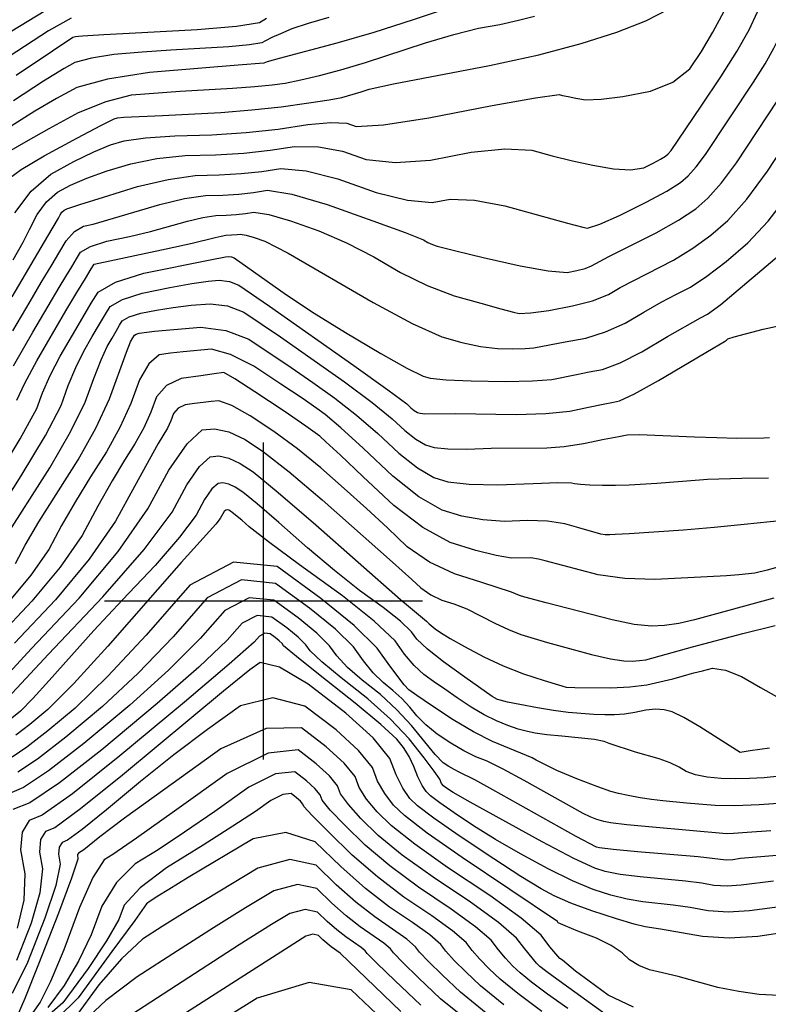
# Model space of a CAD drawing. Extents: x 622915 to 652172, y 444728 to 466318.
# Drawn here: x 634809 to 635395, y 453684 to 454455 of the extents above; entities that cross this region are included whole.
import ezdxf

# ---------------------------------------------------------------- set-up
doc = ezdxf.new("R2010")
doc.units = 0
doc.header["$MEASUREMENT"] = 0
for name, color, linetype in [('3', 7, 'CONTINUOUS'), ('50', 7, 'CONTINUOUS'), ('52', 7, 'CONTINUOUS')]:
    doc.layers.add(name, color=color, linetype=linetype)

msp = doc.modelspace()

# ---------------------------------------------------------------- linework, layer by layer
at = {"layer": '3', "color": 15, "linetype": 'Continuous'}
for p, q in [((635000, 454000, 4000), (635000, 454124.105, 4000)), ((635000, 454000, 4000), (634875.51, 454000, 4000)), ((635000, 454000, 4000), (635000, 454000, 4000)), ((635000, 453875.965, 4000), (635000, 454000, 4000)), ((635124.435, 454000, 4000), (635000, 454000, 4000))]:
    msp.add_line(p, q, dxfattribs=at)
at = {"layer": '50', "color": 1, "linetype": 'Continuous'}
for points, elevation in [([(634800.3499, 454330.498), (634810.3121, 454337.7873), (634828.2925, 454348.4589), (634854.2911, 454362.5127), (634872.5213, 454372.1578), (634882.9833, 454377.3943), (634885.6769, 454378.2221), (634890.4649, 454378.8481), (634920.8621, 454380.1056), (634966.6227, 454382.495), (634990.9199, 454384.4433), (635013.8532, 454386.9507), (635035.4226, 454390.0172), (635051.2347, 454392.4393), (635061.2896, 454394.2168), (635076.2941, 454398.6434), (635082.7033, 454400.8037), (635101.6115, 454404.9615), (635176.9247, 454419.2689), (635215.4605, 454427.6822), (635248.6259, 454436.3563), (635276.421, 454445.2913), (635299.3571, 454454.3409), (635317.4342, 454463.5053)], 5400), ([(634849.2777, 454456.3826), (634831.733, 454446.2734), (634800.7125, 454426.2535)], 5450), ([(634804.1118, 454184.224), (634819.3135, 454210.4367), (634831.2341, 454230.8397), (634839.8738, 454245.4332), (634845.2324, 454254.2169), (634849.7962, 454261.7506), (634853.565, 454268.0342), (634856.5389, 454273.0678), (634864.4575, 454277.6399), (634877.3208, 454281.7505), (634895.1288, 454285.3997), (634911.5885, 454289.2424), (634940.4631, 454297.5084), (634952.4019, 454300.3966), (634962.5163, 454301.9433), (634970.8064, 454302.1485), (634978.5436, 454302.6328), (634985.728, 454303.3961), (634992.3597, 454304.4385), (635004.1674, 454302.5132), (635021.151, 454297.6204), (635043.3106, 454289.76), (635065.0329, 454280.4169), (635086.3179, 454269.5908), (635107.1657, 454257.282), (635128.0923, 454247.1004), (635149.098, 454239.0459), (635170.1827, 454233.1185), (635185.7112, 454228.8307), (635195.6836, 454226.1825), (635200.0999, 454225.1739), (635209.2775, 454225.646), (635223.2164, 454227.5988), (635241.9166, 454231.0323), (635257.4785, 454235.1505), (635269.9022, 454239.9534), (635279.1876, 454245.441), (635320.8046, 454267.001), (635335.9964, 454276.1798), (635350.2143, 454286.5013), (635363.4582, 454297.9655), (635378.233, 454314.6574), (635394.5384, 454336.5772), (635425.0539, 454382.9934)], 5350), ([(634805.6696, 454029.4583), (634813.3488, 454043.6673), (634824.0895, 454061.9165), (634854.7554, 454110.5359), (634868.5882, 454135.2581), (634879.39, 454158.3724), (634892.6621, 454194.7694), (634895.8934, 454203.0435), (634897.6735, 454206.0978), (634898.8818, 454208.1057), (634900.271, 454208.8992), (634902.5166, 454209.6131), (634914.7069, 454211.2451)], 5300), ([(634914.7069, 454211.2451), (634929.7809, 454212.6065), (634950.8409, 454214.3314), (634970.3809, 454211.8327), (634988.4008, 454205.1103), (635021.6281, 454182.8125), (635038.5829, 454171.0547), (635055.7652, 454158.8909), (635072.6929, 454145.6072), (635089.366, 454131.2036), (635105.7845, 454115.68), (635120.4224, 454104.1888), (635133.2797, 454096.7302), (635144.3564, 454093.304), (635161.0019, 454091.4029), (635183.2164, 454091.0269), (635210.9999, 454092.176), (635230.2862, 454092.7166), (635241.0754, 454092.6488), (635243.3675, 454091.9726), (635248.1607, 454091.431), (635255.455, 454091.0242), (635265.2504, 454090.7521), (635275.5152, 454090.7731), (635286.2493, 454091.0871), (635307.8708, 454092.298), (635341.3365, 454094.7986), (635347.4755, 454095.5048), (635374.4674, 454096.3129), (635395.3203, 454096.4149)], 5300), ([(634788.6814, 453912.9142), (634831.7295, 453958.5099), (634874.2545, 454003.4188), (634906.4475, 454040.4691), (634928.3088, 454069.6608), (634939.8382, 454090.994), (634949.7767, 454105.4552), (634958.124, 454113.0445), (634964.8804, 454113.762), (634972.7407, 454112.01), (634981.7051, 454107.7885), (634991.7735, 454101.0977), (635011.5278, 454085.0985), (635040.9679, 454059.7911), (635107.1799, 454001.3689), (635127.4593, 453984.4109), (635129.5791, 453982.1098), (635134.3339, 453978.2359), (635138.4178, 453975.305), (635146.1068, 453970.683), (635157.4006, 453964.3699), (635172.2994, 453956.3656), (635187.6629, 453949.2984), (635203.4911, 453943.1683), (635219.7839, 453937.9753), (635230.8829, 453934.4501), (635236.7881, 453932.5926), (635243.5707, 453932.2523), (635271.7934, 453932.0694), (635286.7668, 453932.8756), (635299.9224, 453934.5599), (635320.274, 453939.2554), (635326.9638, 453940.9595), (635331.3297, 453942.2343), (635336.8723, 453943.7464), (635343.5917, 453945.4956), (635351.4878, 453947.4821), (635361.692, 453945.9362), (635374.2041, 453940.858), (635389.0243, 453932.2475), (635401.4773, 453925.3292)], 5250), ([(635401.9344, 453800.9566), (635373.2354, 453798.4076), (635367.4446, 453797.5575), (635362.0532, 453797.2695), (635340.2256, 453799.6929), (635292.7893, 453803.7511), (635273.6456, 453805.512), (635262.9015, 453806.766), (635260.557, 453807.5132), (635244.7132, 453815.6409), (635179.4617, 453852.2841), (635165.4959, 453860.0635), (635153.0462, 453866.1374), (635149.1411, 453868.0931), (635144.9754, 453870.5484), (635140.549, 453873.5033), (635134.2215, 453879.8144), (635115.8625, 453902.5048), (635104.35, 453914.9368), (635091.4552, 453926.7776), (635077.1781, 453938.0272), (635065.7957, 453948.1481), (635057.3081, 453957.1403), (635051.7153, 453965.0039), (635041.6144, 453974.8844), (635027.0057, 453986.7818), (635007.889, 454000.6961), (634988.7406, 454002.644), (634969.5606, 453992.6254), (634950.349, 453970.6404), (634925.5613, 453945.9769), (634895.1974, 453918.635), (634859.2574, 453888.6147), (634831.5732, 453867.0809), (634812.145, 453854.0335), (634800.9726, 453849.4727)], 5200), ([(635289.6449, 453682.0323), (635269.7718, 453691.4849), (635254.7705, 453702.4205), (635244.0792, 453710.3912), (635233.9511, 453718.9133), (635231.7902, 453720.1641), (635224.0669, 453729.4684), (635217.2258, 453738.4304), (635201.6177, 453751.7623), (635177.2424, 453769.464), (635144.1, 453791.5355), (635118.3455, 453809.8273), (635099.9788, 453824.3394), (635088.9999, 453835.0717), (635080.6097, 453845.0252), (635074.8084, 453854.1999), (635071.5959, 453862.5959), (635062.9942, 453873.1506), (635049.0034, 453885.864), (635029.6235, 453900.7362), (635002.1103, 453900.1968), (634966.464, 453884.246), (634922.6845, 453852.8836), (634891.0993, 453829.9716), (634871.7082, 453815.5099), (634859.3383, 453805.3376), (634855.0631, 453802.5679), (634854.4364, 453801.5689), (634854.6796, 453797.9523), (634849.7243, 453783.202)], 5150), ([(635177.2358, 453675.1478), (635154.1504, 453693.8116), (635139.7443, 453707.4946), (635129.0864, 453717.9971), (635122.1768, 453725.3191), (635119.0155, 453729.4606), (635112.1169, 453735.4122), (635087.1078, 453752.746), (635072.2415, 453764.2928), (635056.882, 453777.8146), (635041.0293, 453793.3112), (635020.5342, 453797.6827), (634995.3967, 453790.9291), (634965.6168, 453773.0504), (634940.6691, 453757.8158), (634920.5536, 453745.2252), (634905.2703, 453735.2786), (634888.7581, 453720.0351), (634871.0171, 453699.4946), (634852.0472, 453673.6571)], 5100), ([(634849.7243, 453783.202), (634839.4427, 453755.7793), (634823.8348, 453715.6844), (634813.0661, 453688.8009), (634807.1366, 453675.1289), (634783.7907, 453663.4335), (634749.9921, 453646.5301), (634700.1475, 453621.6395), (634660.8579, 453604.5616), (634632.1235, 453595.2963), (634613.9441, 453593.8437), (634590.0729, 453589.2171), (634560.5101, 453581.4166), (634525.2555, 453570.4421), (634498.4908, 453562.2863)], 5150)]:
    msp.add_lwpolyline(points, dxfattribs=dict(at, elevation=elevation))
at = {"layer": '52', "color": 33, "linetype": 'Continuous'}
for points, elevation in [([(635149.926, 454465.9619), (635117.0641, 454454.8851), (635086.2063, 454445.1409), (635057.3525, 454436.7293), (635012.2953, 454424.803), (635002.7301, 454422.1873), (635000.2864, 454421.0549), (634979.9859, 454419.4102), (634951.7551, 454417.1122), (634910.5861, 454413.7279), (634877.9002, 454408.6613), (634853.6975, 454401.9122), (634837.978, 454393.4807), (634820.9065, 454383.4238), (634802.483, 454371.7413)], 5420), ([(634800.6441, 454351.9184), (634814.0266, 454359.8785), (634832.2029, 454370.0186), (634855.1728, 454382.339), (634876.6715, 454391.061), (634896.6991, 454396.1847), (634934.6071, 454399.105), (634975.6956, 454401.5029), (634993.0321, 454402.7386), (635006.7632, 454404.0762), (635016.8889, 454405.5158), (635029.1981, 454407.9411), (635043.6909, 454411.3521), (635060.3672, 454415.7489), (635079.7748, 454421.4744), (635126.7837, 454436.9116), (635148.9007, 454443.5284), (635168.2649, 454448.3789), (635184.876, 454451.4633), (635199.4554, 454454.6463), (635212.003, 454457.928)], 5410), ([(634829.391, 454462.1851), (634801.5136, 454445.2965)], 5460), ([(634803.9236, 454267.1199), (634811.6578, 454280.8389), (634816.772, 454290.7522), (634822.7177, 454302.7012), (634830.0304, 454312.4776), (634838.7103, 454320.0813), (634848.7572, 454325.5123), (634861.6673, 454331.0421), (634877.4404, 454336.6706), (634896.0767, 454342.3979), (634916.426, 454346.4123), (634938.4886, 454348.7138), (634962.2643, 454349.3024), (634984.4546, 454350.6912), (635005.0596, 454352.8804), (635024.0793, 454355.8699), (635042.9573, 454355.6643), (635061.6937, 454352.2635), (635080.2886, 454345.6676), (635103.2888, 454343.3133), (635130.6946, 454345.2006), (635162.5058, 454351.3295), (635188.967, 454353.9399), (635210.0783, 454353.0319), (635225.8397, 454348.6054), (635241.7387, 454344.6808), (635257.7754, 454341.258), (635273.9497, 454338.3371), (635287.2314, 454337.6319), (635297.6205, 454339.1427), (635305.1169, 454342.8692), (635310.7993, 454345.9464), (635314.6677, 454348.3741), (635316.7221, 454350.1524), (635319.0139, 454352.7416), (635342.4748, 454387.4204), (635357.873, 454410.277), (635370.3916, 454430.2243), (635380.0306, 454447.2623), (635386.7901, 454461.3911)], 5380), ([(635051.2006, 454456.8826), (635034.8346, 454452.1138), (635022.183, 454447.8705), (635013.2455, 454444.1527), (635006.3228, 454441.0858), (635001.4148, 454438.67), (634998.5214, 454436.9051), (634988.993, 454435.3239), (634972.8297, 454433.9262), (634927.4388, 454431.2949), (634905.0524, 454429.6747), (634882.8719, 454427.8513), (634865.2619, 454425.1216), (634852.2223, 454421.4854), (634843.7531, 454416.9428), (634827.7863, 454406.9691), (634804.322, 454391.5641)], 5430), ([(635002.2443, 454456.1028), (634996.7564, 454452.7554), (634978.6837, 454449.7562), (634948.0262, 454447.1052), (634904.784, 454444.8024), (634874.8918, 454443.1797), (634858.3497, 454442.2371), (634855.1577, 454441.9748), (634852.6235, 454441.5819), (634850.747, 454441.0586), (634834.6662, 454430.5144), (634806.1609, 454411.387)], 5440), ([(635093.8981, 454372.8862), (635129.3693, 454378.3802), (635178.9038, 454387.9237), (635212.8725, 454394.0205), (635231.2753, 454396.6705), (635234.1124, 454395.8737), (635238.5241, 454394.8874), (635244.5104, 454393.7115), (635252.0715, 454392.346), (635264.3318, 454392.7891), (635281.2912, 454395.0406), (635302.9499, 454399.1006), (635320.4243, 454406.3128), (635333.7144, 454416.6771), (635342.8203, 454430.1936), (635351.7797, 454445.2429), (635360.5927, 454461.825)], 5390), ([(635338.7536, 454340.0469), (635345.8749, 454349.6202), (635383.5624, 454406.1492), (635392.549, 454420.4687), (635399.4686, 454432.6997), (635404.321, 454442.8422), (635414.9066, 454459.8203)], 5370), ([(634845.5148, 454282.111), (634851.9166, 454289.1899), (634858.9052, 454293.5055), (634866.4806, 454295.0579), (634918.7221, 454310.337), (634938.0948, 454315.0237), (634954.5071, 454317.5335), (634967.959, 454317.8665), (634980.5139, 454318.6523), (634992.1719, 454319.8909), (635002.9329, 454321.5823), (635022.0928, 454318.4583), (635049.6515, 454310.5189), (635085.6092, 454297.7641), (635110.7637, 454288.5626), (635125.1152, 454282.9143), (635128.6636, 454280.8192), (635132.2255, 454279.0863), (635135.8008, 454277.7153), (635151.4361, 454273.8291), (635171.9404, 454269.0832), (635200.9024, 454262.4689), (635222.78, 454258.5312), (635237.5732, 454257.27), (635245.2818, 454258.6854), (635251.6969, 454260.383), (635256.8182, 454262.3629), (635270.3508, 454269.689), (635307.3921, 454288.2224), (635324.8696, 454298.0793), (635338.3654, 454307.1256), (635347.8795, 454315.3611), (635358.4933, 454327.3521), (635370.2067, 454343.0987), (635402.5423, 454392.0622)], 5360), ([(634805.1628, 454303.7958), (634818.0476, 454320.8645), (634833.5014, 454334.2701), (634851.5241, 454344.0125), (634867.0943, 454351.6), (634880.2118, 454357.0325), (634890.8768, 454360.31), (634907.6326, 454362.7338), (634930.4793, 454364.3039), (634959.4169, 454365.0203), (634986.425, 454366.7107), (635011.5035, 454369.3752), (635034.6525, 454373.0137), (635052.5332, 454374.571), (635065.1459, 454374.0471), (635072.4903, 454371.4419), (635093.8981, 454372.8862)], 5390), ([(634803.1158, 454238.208), (634831.1735, 454285.5396), (634839.3966, 454299.8464), (634840.6223, 454302.3097), (634842.1298, 454304.3251), (634843.9192, 454305.8925), (634845.9903, 454307.0121), (634856.2403, 454310.4842), (634874.669, 454316.3088), (634901.2765, 454324.4858), (634925.2195, 454330.0907), (634946.4978, 454333.1236), (634965.1117, 454333.5844), (634982.4843, 454334.6718), (634998.6158, 454336.3857), (635013.5061, 454338.7261), (635033.3814, 454336.7575), (635058.2416, 454330.48), (635088.0868, 454319.8934), (635112.6795, 454313.7404), (635132.0199, 454312.021), (635146.1078, 454314.7352), (635165.0616, 454313.8593), (635188.8813, 454309.3933), (635237.9307, 454295.7425), (635249.9725, 454292.6092), (635253.6923, 454291.9375), (635263.2077, 454294.9871), (635278.5188, 454301.7581), (635299.6256, 454312.2505), (635315.6248, 454320.9144), (635326.5166, 454327.7498), (635332.3008, 454332.7567), (635338.7536, 454340.0469)], 5370), ([(634806.7554, 454157.3895), (634813.1127, 454170.6879), (634822.4681, 454187.9879), (634845.2933, 454227.1556), (634853.8827, 454241.5859), (634860.59, 454252.5804), (634865.1058, 454259.985), (634867.4302, 454263.7997), (634923.7769, 454275.7416), (634944.2017, 454280.1043), (634962.2041, 454284.6797), (634966.7091, 454285.7695), (634970.5256, 454286.3531), (634979.2842, 454286.9013), (634981.7865, 454287.2947), (634986.242, 454286.5682), (634992.6505, 454284.722), (635001.0121, 454281.756), (635019.3022, 454272.2711), (635085.6677, 454233.7448), (635116.348, 454217.2542), (635139.5616, 454206.7954), (635155.3085, 454202.3686), (635169.8321, 454199.3446), (635183.1324, 454197.7234), (635195.2093, 454197.505), (635204.6769, 454197.6586), (635211.5351, 454198.1841), (635236.1028, 454202.9297), (635252.1729, 454205.8803), (635267.8007, 454210.7517), (635282.9862, 454217.544), (635297.7294, 454226.2571), (635311.1823, 454233.8674), (635323.3448, 454240.3749), (635334.2171, 454245.7796), (635347.1231, 454254.2803), (635362.0631, 454265.8771), (635379.0369, 454280.5698), (635395.0217, 454297.4712), (635410.0174, 454316.5813)], 5340), ([(634803.8052, 454211.5837), (634817.175, 454234.5238), (634825.8648, 454249.2804), (634834.4865, 454263.5163), (634839.6998, 454272.2688), (634845.5148, 454282.111)], 5360), ([(635039.5283, 454225.4844), (635064.1974, 454210.1913), (635091.9067, 454193.8313), (635112.1794, 454182.4186), (635125.0156, 454175.9533), (635130.4152, 454174.4354), (635142.9495, 454173.2618), (635162.6184, 454172.4327), (635189.4219, 454171.948), (635210.4342, 454172.2888), (635225.6552, 454173.4552), (635244.8553, 454177.4147), (635254.9662, 454179.358), (635265.4178, 454181.277), (635279.1191, 454186.5358), (635296.0702, 454195.1345), (635316.2712, 454207.0731), (635342.0508, 454221.785), (635347.6295, 454224.5582), (635358.0385, 454232.1978), (635407.0066, 454273.7297)], 5330), ([(634788.0966, 454091.7297), (634809.4746, 454126.9021), (634822.3947, 454150.6628), (634826.8568, 454163.0119), (634833, 454176.7082), (634840.8245, 454191.7518), (634850.3301, 454208.1426), (634858.4225, 454221.9472), (634865.1019, 454233.1658), (634870.3682, 454241.7982), (634884.102, 454249.6431), (634906.3033, 454256.7007), (634958.233, 454267.2177), (634970.0858, 454269.4412), (634972.5306, 454269.6414), (634974.799, 454269.3514), (634976.8908, 454268.571), (635017.8993, 454239.7107), (635039.5283, 454225.4844)], 5330), ([(634756.3531, 454012.8948), (634810.3162, 454097.9984), (634829.1792, 454129.6874), (634841.3932, 454153.2327), (634846.9582, 454168.6343), (634852.8874, 454182.7286), (634859.1808, 454195.5157), (634865.8383, 454206.9955), (634871.5062, 454216.6641), (634876.1843, 454224.5214), (634879.8727, 454230.5674), (634889.4917, 454236.0618), (634905.0411, 454241.0048), (634926.5211, 454245.3963), (634943.7243, 454248.5602), (634956.6509, 454250.4963), (634965.3007, 454251.2048), (634973.3263, 454250.1785), (634980.7275, 454247.4174), (635004.7514, 454230.9133), (635070.6558, 454184.3586), (635097.1699, 454165.3378), (635112.0109, 454154.3297), (635115.1789, 454151.3344), (635118.0033, 454149.1172), (635120.4841, 454147.6781), (635122.6213, 454147.017), (635126.1018, 454146.6613), (635150.3046, 454146.8715), (635197.8629, 454146.1336), (635220.9342, 454146.8333), (635239.7753, 454148.7262), (635254.386, 454151.8126), (635265.7375, 454154.1659)], 5320), ([(634795.453, 454045.8572), (634832.5358, 454104.2672), (634848.8837, 454132.4727), (634860.3916, 454155.8025), (634867.0596, 454174.2566), (634872.7747, 454188.749), (634877.5371, 454199.2796), (634881.3466, 454205.8485), (634884.5898, 454211.3809), (634887.2667, 454215.877), (634889.3773, 454219.3365), (634894.8813, 454222.4805), (634903.7789, 454225.309), (634916.0699, 454227.8218), (634929.2156, 454229.9026), (634943.2159, 454231.5514), (634958.0708, 454232.7681), (634971.8536, 454231.0056), (634984.5642, 454226.2639), (635013.1898, 454206.8629), (635063.2105, 454171.6248), (635084.9314, 454155.4725), (635100.6885, 454142.7666), (635110.4817, 454133.5072), (635119.2129, 454126.653), (635126.8819, 454122.2041)], 5310), ([(635265.7375, 454154.1659), (635273.8297, 454155.7863), (635278.6626, 454156.6736), (635290.4374, 454162.3199), (635309.1542, 454172.7251), (635352.0138, 454198.0458), (635360.7568, 454203.195), (635362.3533, 454204.3668), (635363.3794, 454205.2549), (635368.4962, 454206.9863), (635391.0024, 454212.9784), (635404.4189, 454215.8358)], 5320), ([(635206.6011, 454063.1206), (635188.6857, 454062.3797), (635171.5599, 454063.4886), (635155.2239, 454066.4475), (635139.6775, 454071.2562), (635121.632, 454081.7246), (635101.0874, 454097.8527), (635078.0435, 454119.6405), (635060.4543, 454135.742), (635048.3199, 454146.1571), (635041.6401, 454150.8859), (635030.0664, 454158.7621), (635013.5989, 454169.7857), (634992.2375, 454183.9567), (634974.1207, 454193.0867), (634959.2486, 454197.1755), (634936.9149, 454195.1606), (634927.1298, 454193.988), (634918.2658, 454192.7052), (634910.1468, 454185.7346), (634902.7728, 454173.076), (634896.1437, 454154.7296), (634887.5444, 454135.9725), (634876.975, 454116.8047), (634864.4354, 454097.2262), (634852.7259, 454077.9758), (634841.8466, 454059.0535), (634831.7974, 454040.4593), (634817.8039, 454020.3602), (634799.8661, 453998.7562)], 5290), ([(635306.2456, 454017.0092), (635282.8427, 454017.7515), (635261.9814, 454020.4872), (635220.3114, 454031.4295), (635215.2806, 454032.9138), (635209.2442, 454033.7924), (635194.1549, 454033.7325), (635182.1179, 454035.5744), (635166.0914, 454039.5909), (635146.0754, 454045.7822), (635124.6895, 454057.5133), (635101.9339, 454074.784), (635077.8084, 454097.5944), (635060.1009, 454114.2381), (635048.8113, 454124.7149), (635043.9396, 454129.025), (635033.0549, 454136.9734), (635016.1571, 454148.5603), (634993.2462, 454163.7855), (634977.4807, 454173.8834), (634968.8607, 454178.8541), (634961.3508, 454177.8619), (634950.7543, 454176.3474), (634935.5969, 454174.1538), (634924.0442, 454168.6848), (634916.0963, 454159.9403), (634911.7532, 454147.9204), (634906.1193, 454135.6315), (634899.1946, 454123.0735), (634890.9791, 454110.2464), (634881.3624, 454094.0351), (634870.3444, 454074.4397), (634857.9252, 454051.4602), (634840.6315, 454026.6209), (634818.4632, 453999.9218), (634791.4204, 453971.363)], 5280), ([(634975.0065, 454153.164), (634964.8512, 454156.8718), (634958.9334, 454156.2435), (634952.595, 454155.4782), (634945.8361, 454154.576), (634938.6566, 454153.537), (634933.1845, 454150.9466), (634929.4199, 454146.8047), (634927.3628, 454141.1113), (634924.6942, 454135.2905), (634917.5229, 454123.2665), (634898.8423, 454089.826), (634884.053, 454062.4612), (634863.459, 454032.8817), (634837.0603, 454001.0875), (634804.8568, 453967.0786)], 5270), ([(635399.5437, 454002.2192), (635337.3697, 453985.2174), (635325.089, 453982.454), (635313.8866, 453980.8283), (635303.7626, 453980.3402), (635290.0555, 453981.8108), (635272.7654, 453985.2402), (635221.2723, 453998.617), (635204.5691, 454003.0971), (635200.4029, 454004.2563), (635194.1392, 454007.0201), (635170.9181, 454014.603), (635149.4528, 454021.2426), (635129.9692, 454030.5603), (635112.4675, 454042.5562), (635096.9475, 454057.2302), (635080.5155, 454072.3967), (635063.1714, 454088.0558), (635044.9154, 454104.2074), (635026.5346, 454119.1019), (635008.0292, 454132.7394), (634989.3991, 454145.1198), (634975.0065, 454153.164)], 5270), ([(634777.3237, 453918.6029), (634818.2931, 453962.7943), (634855.6574, 454002.2531), (634886.044, 454038.6935), (634909.453, 454072.1155), (634925.8845, 454102.5189), (634940.0485, 454123.1288), (634951.945, 454133.9449), (634961.5739, 454134.9673), (634972.7763, 454132.4704), (634985.5521, 454126.4542), (634999.9014, 454116.9185), (635020.0143, 454101.2304), (635045.8911, 454079.3898), (635100.9301, 454030.5554), (635116.0866, 454016.866), (635123.0011, 454010.3283), (635130.7985, 454004.9839), (635139.4788, 454000.8327), (635149.0421, 453997.8746), (635159.1753, 453993.8837), (635181.1515, 453982.8038), (635191.6117, 453977.8276), (635201.259, 453973.9316), (635222.2951, 453967.5546), (635256.8005, 453958.1957), (635271.5543, 453954.8185), (635282.1257, 453953.1162), (635288.5146, 453953.0889), (635294.2119, 453953.3957), (635299.2175, 453954.0365), (635335.8762, 453964.1716), (635375.2402, 453974.6412), (635400.5887, 453981.0183)], 5260), ([(635126.8819, 454122.2041), (635133.4888, 454120.1605), (635144.2483, 454119.0609), (635159.1603, 454118.9053), (635178.2249, 454119.6938), (635221.8323, 454120.0385), (635235.4396, 454121.0368), (635250.3828, 454123.2553), (635266.662, 454126.6941), (635278.1007, 454128.9704), (635284.6988, 454130.0841), (635294.0786, 454130.3042), (635337.2326, 454128.5547), (635354.9044, 454127.9394), (635370.1373, 454127.663), (635391.579, 454127.8673), (635396.0809, 454128.0881)], 5310), ([(635396.1934, 453884.9844), (635380.8994, 453882.7188), (635373.225, 453881.5842), (635341.5832, 453901.5534), (635329.089, 453908.7761), (635319.7865, 453913.2402), (635313.6756, 453914.9457), (635306.7907, 453915.4474), (635299.1318, 453914.7453), (635290.6988, 453912.8394), (635282.5469, 453911.5797), (635274.6761, 453910.966), (635267.0863, 453910.9985), (635258.5229, 453911.3273), (635238.4746, 453912.874), (635226.9179, 453914.3506), (635214.3155, 453916.3823), (635200.6675, 453918.9691), (635190.9255, 453920.9506), (635185.0894, 453922.327), (635183.1593, 453923.0981), (635178.9091, 453925.4181), (635157.535, 453940.5249), (635140.801, 453952.5341), (635128.2837, 453962.4543), (635119.9829, 453970.2856), (635115.8988, 453976.0279), (635107.0749, 453984.2969), (635093.5114, 453995.0924), (635075.2082, 454008.4146), (635055.5092, 454023.9288), (635034.4144, 454041.6348), (635011.9238, 454061.5328), (634995.0009, 454076.0801), (634983.6456, 454085.2768), (634977.8581, 454089.1229), (634972.7051, 454091.5495), (634968.1868, 454092.5566), (634964.3031, 454092.1442), (634959.5048, 454087.7816), (634953.792, 454079.469), (634947.1646, 454067.2061), (634934.2378, 454050.0454), (634915.0116, 454027.9868), (634889.486, 454001.0302), (634867.1747, 453977.0006), (634832.1951, 453937.7226), (634819.363, 453923.7315), (634809.5814, 453913.9248), (634802.8505, 453908.3025)], 5240), ([(635391.8052, 453861.7724), (635380.5211, 453861.0226), (635369.3273, 453860.8389), (635358.2239, 453861.2213), (635347.2107, 453862.1699), (635338.0393, 453863.9663), (635330.7095, 453866.6106), (635325.2214, 453870.1029), (635318.2045, 453873.3682), (635309.659, 453876.4067), (635291.2213, 453881.6426), (635270.6157, 453888.5374), (635266.5463, 453890.0952), (635258.9831, 453891.5589), (635233.3752, 453894.2044), (635221.6222, 453895.4438), (635212.6669, 453896.6471), (635206.5095, 453897.8142), (635199.3957, 453899.7943), (635191.3255, 453902.5876), (635182.2989, 453906.1939), (635172.6644, 453911.0127), (635162.422, 453917.0437), (635151.5717, 453924.2872), (635141.8007, 453930.9372), (635133.109, 453936.9937), (635125.4966, 453942.4568), (635117.9225, 453949.6127), (635110.3866, 453958.4614), (635102.8891, 453969.003), (635086.6906, 453984.1829), (635061.791, 454004.0011), (635028.1905, 454028.4576), (635003.8384, 454046.4886), (634988.7348, 454058.0943), (634982.8797, 454063.2745), (634975.5178, 454069.456), (634974.011, 454070.4572), (634972.6695, 454071.089), (634971.4932, 454071.3512), (634970.4822, 454071.2438), (634969.233, 454070.1081), (634966.0203, 454064.7515), (634962.655, 454060.2839), (634935.5363, 454030.2135), (634878.1321, 453964.7179), (634851.3787, 453935.5482), (634830.9854, 453915.1024), (634816.9522, 453903.3806), (634806.1426, 453894.9724)], 5230), ([(635426.992, 454065.1985), (635376.2204, 454059.8887), (635352.7073, 454057.5736), (635328.6593, 454055.5866), (635286.2959, 454052.7545), (635275.3171, 454052.0672), (635271.1403, 454051.8658), (635267.3727, 454051.9853), (635264.0142, 454052.4257), (635246.916, 454057.2528), (635235.7163, 454060.5572), (635222.278, 454062.5132), (635206.6011, 454063.1206)], 5290), ([(635245.2726, 453860.7522), (635229.6751, 453867.3673), (635213.2718, 453875.5148), (635210.2089, 453877.2668), (635179.259, 453890.1605), (635164.3185, 453897.6428), (635148.381, 453907.0365), (635131.4465, 453918.3416), (635119.8989, 453926.21), (635113.7381, 453930.6417), (635110.0084, 453934.3508), (635098.9346, 453949.2465), (635088.9515, 453963.2827), (635070.922, 453980.919), (635044.8459, 454002.1553), (635010.7233, 454026.9918), (634976.5443, 454030.4687), (634942.3088, 454012.586), (634908.0168, 453973.3436), (634878.0437, 453941.2416), (634852.3894, 453916.2799), (634831.0539, 453898.4586), (634814.6195, 453885.6752), (634803.0861, 453877.9298)], 5220), ([(635407.2007, 454027.8862), (635394.3186, 454024.1668), (635384.5594, 454021.9254), (635372.0374, 454020.5545), (635362.5187, 454019.8069), (635332.1902, 454018.2601), (635306.2456, 454017.0092)], 5280), ([(635397.1249, 453820.2341), (635378.6895, 453818.8751), (635367.8735, 453818.0894), (635362.3467, 453817.7526), (635304.4878, 453822.9452), (635284.3311, 453824.9766), (635271.6179, 453826.4764), (635266.3481, 453827.4444), (635260.9992, 453828.9699), (635255.5711, 453831.0527), (635250.0638, 453833.6928), (635204.0126, 453859.5257), (635187.5666, 453868.4278), (635174.9466, 453874.6355), (635166.1526, 453878.149), (635156.7298, 453882.8679), (635146.6782, 453888.7924), (635135.9978, 453895.9225), (635127.0602, 453903.0122), (635119.8653, 453910.0616), (635114.4133, 453917.0708), (635108.2172, 453923.7617), (635101.2772, 453930.1344), (635093.5933, 453936.189), (635085.8746, 453943.8753), (635078.1213, 453953.1934), (635070.3334, 453964.1433), (635056.2682, 453977.9017), (635035.9258, 453994.4686), (635009.3061, 454013.844), (634982.6424, 454016.5563), (634955.9347, 454002.6057), (634929.1829, 453971.992), (634901.8025, 453943.6093), (634873.7934, 453917.4575), (634845.1557, 453893.5367), (634823.0964, 453876.3781), (634807.6155, 453865.9817)], 5210), ([(635279.1401, 453786.0519), (635267.3209, 453788.2848), (635259.3263, 453790.8327), (635242.9421, 453798.5751), (635218.1685, 453811.512), (635161.7513, 453842.4937), (635148.4067, 453850.0628), (635142.432, 453854.1193), (635140.7885, 453855.3691), (635139.3043, 453857.2099), (635137.8634, 453860.568), (635133.5373, 453866.7627), (635125.6001, 453877.2832), (635114.0518, 453892.1297), (635099.3962, 453907.5088), (635081.6332, 453923.4207), (635060.7629, 453939.8653), (635045.7168, 453952.4208), (635036.4949, 453961.0872), (635033.0971, 453965.8645), (635026.9607, 453971.8671), (635018.0856, 453979.095), (635006.4718, 453987.5482), (634994.8388, 453988.7316), (634983.1865, 453982.6451), (634971.5151, 453969.2888), (634949.3201, 453948.3446), (634916.6014, 453919.8126), (634873.3591, 453883.6927), (634840.1285, 453857.8157), (634816.9097, 453842.1814), (634803.7025, 453836.7899)], 5190), ([(635296.7788, 453764.517), (635284.6346, 453766.5919), (635271.7402, 453769.8036), (635258.0955, 453774.1521), (635241.7781, 453780.9992), (635222.7878, 453790.3446), (635201.1247, 453802.1886), (635181.6193, 453813.4565), (635164.2716, 453824.1485), (635149.0815, 453834.2645), (635137.853, 453842.0856), (635130.5861, 453847.6117), (635127.2807, 453850.8428), (635124.0233, 453855.7512), (635120.8137, 453862.3369), (635117.652, 453870.5999), (635113.8536, 453878.2821), (635109.4185, 453885.3834), (635104.3466, 453891.9038), (635091.8108, 453903.464), (635071.8112, 453920.0639), (635044.3478, 453941.7035), (635025.6379, 453956.6936), (635015.6817, 453965.0341), (635014.479, 453966.7251), (635012.3069, 453968.8498), (635009.1654, 453971.4082), (635005.0546, 453974.4003), (635000.9369, 453974.8192), (634996.8125, 453972.6648), (634992.6812, 453967.9371), (634973.0788, 453950.7123), (634938.0054, 453920.9901), (634887.4608, 453878.7708), (634850.3688, 453849.2384), (634826.7295, 453832.3929), (634816.5427, 453828.2344), (634810.8708, 453819.1939), (634809.7138, 453805.2714), (634813.0717, 453786.4669), (634812.2212, 453765.9951), (634807.1624, 453743.856)], 5180), ([(635298.7735, 453744.8999), (635290.1292, 453747.1318), (635276.1596, 453751.3224), (635256.8648, 453757.4716), (635240.614, 453763.4232), (635227.4071, 453769.1772), (635217.2442, 453774.7337), (635201.4873, 453784.4193), (635180.1365, 453798.2343), (635153.1917, 453816.1785), (635133.2741, 453830.0518), (635120.3836, 453839.8542), (635114.5204, 453845.5858), (635108.9799, 453853.6713), (635103.762, 453864.111), (635098.8667, 453876.9048), (635085.7595, 453892.988), (635064.4403, 453912.3607), (635034.9091, 453935.0229), (635012.5311, 453948.2036), (634997.3062, 453951.9028), (634989.2345, 453946.1204), (634968.5814, 453929.5091), (634889.5314, 453863.7993), (634856.5988, 453837.3112), (634836.5493, 453822.6044), (634829.3828, 453819.6789), (634825.3927, 453813.3189), (634824.5787, 453803.5244), (634826.941, 453790.2954), (634824.7223, 453771.7307), (634817.9225, 453747.8304), (634806.5417, 453718.5945)], 5170), ([(635403.5581, 453691.2644), (635387.9459, 453692.174), (635371.985, 453694.3046), (635355.6753, 453697.6563), (635324.5588, 453706.0307), (635312.3013, 453709.0616), (635302.2444, 453711.3216), (635293.6429, 453714.6973), (635286.497, 453719.1887), (635280.8066, 453724.7958), (635272.1589, 453730.4169), (635260.5537, 453736.0519), (635245.9912, 453741.7009), (635236.0454, 453745.778), (635230.7161, 453748.2834), (635230.0035, 453749.2169), (635155.4985, 453799.2934), (635128.094, 453818.4184), (635110.1812, 453832.0968), (635101.7601, 453840.3287), (635094.7948, 453849.3483), (635089.2852, 453859.1555), (635085.2313, 453869.7503), (635074.3769, 453883.0693), (635056.7219, 453899.1124), (635032.2663, 453917.8795), (635007.3207, 453924.2002), (634981.8851, 453918.0744), (634955.9595, 453899.502), (634929.8403, 453879.7403), (634903.5276, 453858.7893), (634877.0214, 453836.6489), (634857.9685, 453821.3244), (634846.3691, 453812.816), (634842.223, 453811.1234), (634839.9145, 453807.4439), (634839.4436, 453801.7774), (634840.8103, 453794.1238), (634837.2233, 453777.4663), (634828.6826, 453751.8049), (634815.1883, 453717.1395), (634803.2821, 453692.7998)], 5160), ([(635272.9764, 453672.6352), (635226.7282, 453706.024), (635220.7074, 453710.5058), (635216.3316, 453714.0434), (635213.601, 453716.637), (635204.4065, 453727.6985), (635197.9426, 453736.1664), (635183.8371, 453748.3356), (635162.0901, 453764.206), (635132.7016, 453783.7776), (635108.597, 453801.2363), (635089.7763, 453816.5819), (635076.2396, 453829.8146), (635066.4247, 453840.7021), (635060.3317, 453849.2444), (635057.9605, 453855.4414), (635051.6116, 453863.2318), (635041.285, 453872.6156), (635026.9807, 453883.5928), (635003.6938, 453881.0603), (634971.4244, 453865.0183), (634930.1725, 453835.4666), (634900.3761, 453814.3526), (634882.0354, 453801.6763), (634875.1502, 453797.4376), (634866.4302, 453783.5905), (634855.8753, 453760.1352), (634843.4857, 453727.0716), (634833.2576, 453702.3482), (634825.191, 453685.965), (634819.2858, 453677.9221)], 5140), ([(635238.1567, 453681.1682), (635222.2963, 453692.3938), (635209.8395, 453701.6663), (635200.7863, 453708.9855), (635195.1368, 453714.3514), (635189.4911, 453720.3908), (635183.8491, 453727.1037), (635178.2108, 453734.4899), (635165.9071, 453745.1047), (635146.9378, 453758.948), (635121.3032, 453776.0197), (635098.8485, 453792.6452), (635079.5739, 453808.8245), (635063.4793, 453824.5576), (635052.2396, 453836.379), (635045.8549, 453844.2888), (635044.3251, 453848.287), (635040.229, 453853.3131), (635033.5666, 453859.3673), (635024.3378, 453866.4494), (635009.3138, 453864.8155), (634988.4946, 453854.4657), (634961.8801, 453835.3998), (634938.1833, 453819.024), (634917.4043, 453805.3381), (634899.543, 453794.3423), (634884.858, 453779.5998), (634873.3495, 453761.1106), (634865.0172, 453738.8748), (634855.198, 453718.2427), (634843.8917, 453699.2141), (634831.0983, 453681.7892)], 5130), ([(635403.9932, 453862.9638), (635391.8052, 453861.7724)], 5230), ([(635410.3854, 453841.9606), (635387.872, 453840.4647), (635368.944, 453839.8049), (635353.6013, 453839.9813), (635331.0993, 453841.9389), (635312.6475, 453843.6261), (635303.7709, 453844.7287), (635294.7372, 453846.1241), (635285.5464, 453847.8125), (635277.9494, 453849.4288), (635271.9461, 453850.973), (635261.6211, 453854.5659), (635245.2726, 453860.7522)], 5220), ([(635217.8643, 453678.7637), (635198.9716, 453692.8268), (635185.241, 453703.9275), (635176.6726, 453712.0658), (635169.3562, 453719.5929), (635163.2917, 453726.5088), (635158.479, 453732.8135), (635147.977, 453741.8739), (635131.7856, 453753.69), (635109.9047, 453768.2618), (635089.1, 453784.0542), (635069.3714, 453801.0671), (635050.719, 453819.3006), (635038.0546, 453832.056), (635031.3781, 453839.3333), (635030.6897, 453841.1325), (635028.8463, 453843.3944), (635025.8481, 453846.1189), (635021.695, 453849.306), (635014.9339, 453848.5707), (635005.5648, 453843.9131), (634993.5877, 453835.333), (634975.9905, 453823.6954), (634952.7732, 453809), (634923.9358, 453791.247), (634903.2859, 453775.609), (634890.8236, 453762.086), (634886.5488, 453750.6781), (634877.1384, 453734.1372), (634862.5924, 453712.4633), (634842.9107, 453685.6563), (634811.2762, 453657.8257)], 5120), ([(635188.1037, 453683.9873), (635169.6957, 453698.8695), (635158.2085, 453709.7802), (635149.2213, 453718.795), (635142.7343, 453725.914), (635138.7473, 453731.137), (635130.047, 453738.643), (635116.6333, 453748.432), (635098.5063, 453760.5039), (635079.7573, 453775.0664), (635060.3864, 453792.1196), (635040.3935, 453811.6635), (635017.5029, 453818.9521), (634991.7147, 453813.9855), (634941.0352, 453783.5157), (634925.7337, 453774.2417), (634917.1244, 453768.9416), (634911.3124, 453765.2148), (634908.2977, 453763.0614), (634899.0788, 453750.0317), (634881.2931, 453725.7124), (634854.7231, 453689.5235), (634822.8495, 453657.7799)], 5110), ([(635399.2011, 453780.8314), (635373.9656, 453777.5181), (635362.8779, 453776.9258), (635352.6114, 453777.4894), (635343.1663, 453779.2088), (635330.38, 453780.8894), (635294.784, 453784.134), (635279.1401, 453786.0519)], 5190), ([(635166.3679, 453666.3083), (635138.6052, 453688.7536), (635121.2801, 453705.209), (635108.9516, 453717.1993), (635101.6194, 453724.7243), (635099.2838, 453727.7841), (635094.1869, 453732.1813), (635075.7094, 453744.9881), (635064.7257, 453753.5192), (635053.3776, 453763.5095), (635041.6652, 453774.9589), (635026.5228, 453778.1887), (635007.9504, 453773.1989), (634985.9481, 453759.9896), (634960.8027, 453744.3647), (634932.5141, 453726.3242), (634901.0825, 453705.868), (634876.6114, 453687.4409), (634859.101, 453671.0429)], 5090), ([(635425.9554, 453763.4697), (635380.4866, 453757.4788), (635363.7025, 453756.5821), (635348.1617, 453757.4352), (635333.8641, 453760.038), (635320.5344, 453762.0859), (635296.7788, 453764.517)], 5180), ([(635123.0599, 453683.6957), (635102.816, 453702.9234), (635088.8167, 453716.4014), (635081.062, 453724.1294), (635079.552, 453726.1076), (635076.2568, 453728.9505), (635064.3109, 453737.2302), (635057.2099, 453742.7457), (635049.8732, 453749.2044), (635042.301, 453756.6066), (635032.5114, 453758.6947), (635020.5042, 453755.4687), (635006.2795, 453746.9288), (634980.9363, 453730.9136), (634896.8946, 453676.4574)], 5080), ([(635107.5146, 453678.6377), (635059.8202, 453724.4312), (635052.9125, 453729.4723), (635046.3689, 453734.8994), (635042.9369, 453738.2543), (635038.4999, 453739.2007), (635033.0579, 453737.7386), (634939.7414, 453677.8993)], 5070), ([(635411.1532, 453740.9839), (635387.0076, 453737.4394), (635364.5272, 453736.2384), (635343.7119, 453737.381), (635310.6888, 453743.2824), (635298.7735, 453744.8999)], 5170), ([(635093.2983, 453672.3174), (635068.5458, 453695.8276), (635035.7987, 453701.4217), (634995.0573, 453689.0999), (634910.3192, 453636.5551)], 5060)]:
    msp.add_lwpolyline(points, dxfattribs=dict(at, elevation=elevation))

doc.saveas('drawing.dxf')
